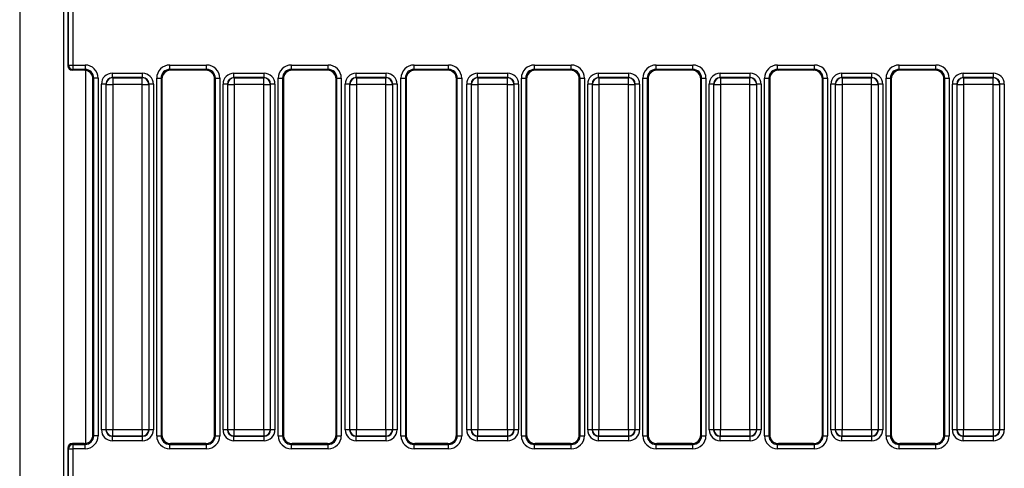
# Model space of a CAD drawing. Units: inches. Extents: x -69 to 152, y 2 to 103.
# Drawn here: x 20 to 29, y 64 to 68 of the extents above; entities that cross this region are included whole.
import ezdxf

# ---------------------------------------------------------------- set-up
doc = ezdxf.new("R2010")
doc.units = ezdxf.units.IN
doc.header["$LTSCALE"] = 9
doc.header["$MEASUREMENT"] = 0
doc.linetypes.add('SLD-Solid', pattern=[0])

msp = doc.modelspace()

# ---------------------------------------------------------------- linework, layer by layer
at = {"color": 7, "linetype": 'SLD-Solid', "lineweight": 25}
for p, q in [((20.5990914, 71.2190189), (20.5990914, 59.6796631)), ((20.2053906, 69.4313148), (20.2053906, 61.4673672)), ((20.6384615, 67.6737803), (20.6384615, 67.1619095)), ((20.642696, 67.1689787), (20.642696, 67.6667112)), ((20.6820122, 67.6667112), (20.6820122, 67.1689787)), ((20.6384615, 67.1619095), (20.642696, 67.1689787)), ((20.642696, 67.1689787), (20.6820122, 67.1689787)), ((20.6820122, 67.1689787), (20.7916195, 67.1689787)), ((20.6820122, 67.1689787), (20.6820122, 67.1297584)), ((20.7916195, 67.1689787), (20.7916195, 67.1297584)), ((21.5522326, 67.1689787), (21.8821706, 67.1689787)), ((21.5522326, 67.1297584), (21.5522326, 67.1689787)), ((21.8821706, 67.1297584), (21.8821706, 67.1689787)), ((22.6427838, 67.1689787), (22.9727218, 67.1689787)), ((22.6427838, 67.1297584), (22.6427838, 67.1689787)), ((22.9727218, 67.1297584), (22.9727218, 67.1689787)), ((23.7436683, 67.1689787), (24.0529397, 67.1689787)), ((23.7436683, 67.1297584), (23.7436683, 67.1689787)), ((24.0529397, 67.1297584), (24.0529397, 67.1689787)), ((24.8238861, 67.1689787), (25.1538242, 67.1689787)), ((24.8238861, 67.1297584), (24.8238861, 67.1689787)), ((25.1538242, 67.1297584), (25.1538242, 67.1689787)), ((25.9144373, 67.1689787), (26.2443754, 67.1689787)), ((25.9144373, 67.1297584), (25.9144373, 67.1689787)), ((26.2443754, 67.1297584), (26.2443754, 67.1689787)), ((27.0049885, 67.1689787), (27.3349265, 67.1689787)), ((27.0049885, 67.1297584), (27.0049885, 67.1689787)), ((27.3349265, 67.1297584), (27.3349265, 67.1689787)), ((28.0955397, 67.1689787), (28.4254777, 67.1689787)), ((28.0955397, 67.1297584), (28.0955397, 67.1689787)), ((28.4254777, 67.1297584), (28.4254777, 67.1689787)), ((20.6820122, 67.1297584), (20.6777057, 67.1225693)), ((20.7844304, 67.1225693), (20.6777057, 67.1225693)), ((20.7916195, 67.1297584), (20.6820122, 67.1297584)), ((20.7844304, 67.1225693), (20.7916195, 67.1297584)), ((20.7959418, 67.1217256), (20.7959418, 63.7769564)), ((20.87006, 67.0513179), (20.8628709, 67.0441288)), ((20.9092802, 67.0513179), (20.87006, 67.0513179)), ((20.87006, 63.8473641), (20.87006, 67.0513179)), ((20.9092802, 67.0513179), (20.9092802, 63.8473641)), ((21.0370503, 67.0569312), (21.0370503, 67.0961514)), ((21.0370503, 67.0961514), (21.3068018, 67.0961514)), ((21.0370503, 67.0569312), (21.039523, 67.0544584)), ((21.3068018, 67.0569312), (21.0370503, 67.0569312)), ((21.039523, 67.0544584), (21.039523, 66.995628)), ((21.039523, 67.0544584), (21.3043291, 67.0544584)), ((21.3043291, 67.0544584), (21.3068018, 67.0569312)), ((21.3043291, 66.995628), (21.3043291, 67.0544584)), ((21.3068018, 67.0569312), (21.3068018, 67.0961514)), ((21.4345718, 63.8473641), (21.4345718, 67.0513179)), ((21.4345718, 67.0513179), (21.4737921, 67.0513179)), ((21.4737921, 67.0513179), (21.4737921, 63.8473641)), ((21.4809811, 67.0441288), (21.4737921, 67.0513179)), ((21.8821706, 67.1297584), (21.5522326, 67.1297584)), ((21.5522326, 67.1297584), (21.5594217, 67.1225693)), ((21.8749816, 67.1225693), (21.5594217, 67.1225693)), ((21.8749816, 67.1225693), (21.8821706, 67.1297584)), ((21.9606112, 67.0513179), (21.9534221, 67.0441288)), ((21.9606112, 63.8473641), (21.9606112, 67.0513179)), ((21.9606112, 67.0513179), (21.9998314, 67.0513179)), ((21.9998314, 67.0513179), (21.9998314, 63.8473641)), ((22.1276014, 67.0569312), (22.1276014, 67.0961514)), ((22.1276014, 67.0961514), (22.397353, 67.0961514)), ((22.1276014, 67.0569312), (22.1300742, 67.0544584)), ((22.397353, 67.0569312), (22.1276014, 67.0569312)), ((22.1300742, 67.0544584), (22.1300742, 66.995628)), ((22.1300742, 67.0544584), (22.3948802, 67.0544584)), ((22.3948802, 67.0544584), (22.397353, 67.0569312)), ((22.3948802, 66.995628), (22.3948802, 67.0544584)), ((22.397353, 67.0569312), (22.397353, 67.0961514)), ((22.525123, 63.8473641), (22.525123, 67.0513179)), ((22.525123, 67.0513179), (22.5643432, 67.0513179)), ((22.5643432, 67.0513179), (22.5643432, 63.8473641)), ((22.5715323, 67.0441288), (22.5643432, 67.0513179)), ((22.9727218, 67.1297584), (22.6427838, 67.1297584)), ((22.6427838, 67.1297584), (22.6499728, 67.1225693)), ((22.9655327, 67.1225693), (22.6499728, 67.1225693)), ((22.9655327, 67.1225693), (22.9727218, 67.1297584)), ((23.0511623, 67.0513179), (23.0439733, 67.0441288)), ((23.0511623, 67.0513179), (23.0903826, 67.0513179)), ((23.0511623, 63.8473641), (23.0511623, 67.0513179)), ((23.0903826, 67.0513179), (23.0903826, 63.8473641)), ((23.2233193, 67.0569312), (23.2233193, 67.0961514)), ((23.2233193, 67.0961514), (23.4930708, 67.0961514)), ((23.2233193, 67.0569312), (23.225792, 67.0544584)), ((23.4930708, 67.0569312), (23.2233193, 67.0569312)), ((23.225792, 67.0544584), (23.225792, 66.995628)), ((23.225792, 67.0544584), (23.4905981, 67.0544584)), ((23.4905981, 67.0544584), (23.4930708, 67.0569312)), ((23.4905981, 66.995628), (23.4905981, 67.0544584)), ((23.4930708, 67.0569312), (23.4930708, 67.0961514)), ((23.6260075, 63.8473641), (23.6260075, 67.0513179)), ((23.6260075, 67.0513179), (23.6652277, 67.0513179)), ((23.6652277, 67.0513179), (23.6652277, 63.8473641)), ((23.6724168, 67.0441288), (23.6652277, 67.0513179)), ((24.0529397, 67.1297584), (23.7436683, 67.1297584)), ((23.7436683, 67.1297584), (23.7508573, 67.1225693)), ((24.0457506, 67.1225693), (23.7508573, 67.1225693)), ((24.0457506, 67.1225693), (24.0529397, 67.1297584)), ((24.1313802, 67.0513179), (24.1241911, 67.0441288)), ((24.1313802, 67.0513179), (24.1706005, 67.0513179)), ((24.1313802, 63.8473641), (24.1313802, 67.0513179)), ((24.1706005, 67.0513179), (24.1706005, 63.8473641)), ((24.3138705, 67.0569312), (24.3138705, 67.0961514)), ((24.3138705, 67.0961514), (24.583622, 67.0961514)), ((24.3138705, 67.0569312), (24.3163432, 67.0544584)), ((24.583622, 67.0569312), (24.3138705, 67.0569312)), ((24.3163432, 67.0544584), (24.3163432, 66.995628)), ((24.3163432, 67.0544584), (24.5811493, 67.0544584)), ((24.5811493, 67.0544584), (24.583622, 67.0569312)), ((24.5811493, 66.995628), (24.5811493, 67.0544584)), ((24.583622, 67.0569312), (24.583622, 67.0961514)), ((24.7062253, 63.8473641), (24.7062253, 67.0513179)), ((24.7062253, 67.0513179), (24.7454456, 67.0513179)), ((24.7454456, 67.0513179), (24.7454456, 63.8473641)), ((24.7526347, 67.0441288), (24.7454456, 67.0513179)), ((25.1538242, 67.1297584), (24.8238861, 67.1297584)), ((24.8238861, 67.1297584), (24.8310752, 67.1225693)), ((25.1466351, 67.1225693), (24.8310752, 67.1225693)), ((25.1466351, 67.1225693), (25.1538242, 67.1297584)), ((25.2322647, 67.0513179), (25.2250756, 67.0441288)), ((25.2322647, 63.8473641), (25.2322647, 67.0513179)), ((25.2322647, 67.0513179), (25.271485, 67.0513179)), ((25.271485, 67.0513179), (25.271485, 63.8473641)), ((25.399255, 67.0569312), (25.399255, 67.0961514)), ((25.399255, 67.0961514), (25.6690065, 67.0961514)), ((25.399255, 67.0569312), (25.4017277, 67.0544584)), ((25.6690065, 67.0569312), (25.399255, 67.0569312)), ((25.4017277, 67.0544584), (25.4017277, 66.995628)), ((25.4017277, 67.0544584), (25.6665338, 67.0544584)), ((25.6665338, 67.0544584), (25.6690065, 67.0569312)), ((25.6665338, 66.995628), (25.6665338, 67.0544584)), ((25.6690065, 67.0569312), (25.6690065, 67.0961514)), ((25.7967765, 63.8473641), (25.7967765, 67.0513179)), ((25.7967765, 67.0513179), (25.8359968, 67.0513179)), ((25.8359968, 67.0513179), (25.8359968, 63.8473641)), ((25.8431859, 67.0441288), (25.8359968, 67.0513179)), ((26.2443754, 67.1297584), (25.9144373, 67.1297584)), ((25.9144373, 67.1297584), (25.9216264, 67.1225693)), ((26.2371863, 67.1225693), (25.9216264, 67.1225693)), ((26.2371863, 67.1225693), (26.2443754, 67.1297584)), ((26.3228159, 67.0513179), (26.3156268, 67.0441288)), ((26.3228159, 63.8473641), (26.3228159, 67.0513179)), ((26.3228159, 67.0513179), (26.3620361, 67.0513179)), ((26.3620361, 67.0513179), (26.3620361, 63.8473641)), ((26.4898062, 67.0569312), (26.4898062, 67.0961514)), ((26.4898062, 67.0961514), (26.7595577, 67.0961514)), ((26.4898062, 67.0569312), (26.4922789, 67.0544584)), ((26.7595577, 67.0569312), (26.4898062, 67.0569312)), ((26.4922789, 67.0544584), (26.4922789, 66.995628)), ((26.4922789, 67.0544584), (26.757085, 67.0544584)), ((26.757085, 67.0544584), (26.7595577, 67.0569312)), ((26.757085, 66.995628), (26.757085, 67.0544584)), ((26.7595577, 67.0569312), (26.7595577, 67.0961514)), ((26.8873277, 63.8473641), (26.8873277, 67.0513179)), ((26.8873277, 67.0513179), (26.926548, 67.0513179)), ((26.926548, 67.0513179), (26.926548, 63.8473641)), ((26.933737, 67.0441288), (26.926548, 67.0513179)), ((27.3349265, 67.1297584), (27.0049885, 67.1297584)), ((27.0049885, 67.1297584), (27.0121776, 67.1225693)), ((27.3277375, 67.1225693), (27.0121776, 67.1225693)), ((27.3277375, 67.1225693), (27.3349265, 67.1297584)), ((27.4133671, 67.0513179), (27.406178, 67.0441288)), ((27.4133671, 67.0513179), (27.4525873, 67.0513179)), ((27.4133671, 63.8473641), (27.4133671, 67.0513179)), ((27.4525873, 67.0513179), (27.4525873, 63.8473641)), ((27.5803573, 67.0569312), (27.5803573, 67.0961514)), ((27.5803573, 67.0961514), (27.8501089, 67.0961514)), ((27.5803573, 67.0569312), (27.5828301, 67.0544584)), ((27.8501089, 67.0569312), (27.5803573, 67.0569312)), ((27.5828301, 67.0544584), (27.5828301, 66.995628)), ((27.5828301, 67.0544584), (27.8476362, 67.0544584)), ((27.8476362, 67.0544584), (27.8501089, 67.0569312)), ((27.8476362, 66.995628), (27.8476362, 67.0544584)), ((27.8501089, 67.0569312), (27.8501089, 67.0961514)), ((27.9778789, 63.8473641), (27.9778789, 67.0513179)), ((27.9778789, 67.0513179), (28.0170992, 67.0513179)), ((28.0170992, 67.0513179), (28.0170992, 63.8473641)), ((28.0242882, 67.0441288), (28.0170992, 67.0513179)), ((28.4254777, 67.1297584), (28.0955397, 67.1297584)), ((28.0955397, 67.1297584), (28.1027288, 67.1225693)), ((28.4182886, 67.1225693), (28.1027288, 67.1225693)), ((28.4182886, 67.1225693), (28.4254777, 67.1297584)), ((28.5039182, 67.0513179), (28.4967292, 67.0441288)), ((28.5039182, 63.8473641), (28.5039182, 67.0513179)), ((28.5039182, 67.0513179), (28.5431385, 67.0513179)), ((28.5431385, 67.0513179), (28.5431385, 63.8473641)), ((28.6709085, 67.0569312), (28.6709085, 67.0961514)), ((28.6709085, 67.0961514), (28.9406601, 67.0961514)), ((28.6709085, 67.0569312), (28.6733812, 67.0544584)), ((28.9406601, 67.0569312), (28.6709085, 67.0569312)), ((28.6733812, 67.0544584), (28.6733812, 66.995628)), ((28.6733812, 67.0544584), (28.9381873, 67.0544584)), ((28.9381873, 67.0544584), (28.9406601, 67.0569312)), ((28.9381873, 66.995628), (28.9381873, 67.0544584)), ((28.9406601, 67.0569312), (28.9406601, 67.0961514)), ((20.8628709, 63.8545532), (20.8628709, 67.0441288)), ((20.9782199, 66.9981008), (20.9389996, 66.9981008)), ((20.9389996, 63.9005812), (20.9389996, 66.9981008)), ((20.9806926, 66.995628), (20.9782199, 66.9981008)), ((20.9782199, 66.9981008), (20.9782199, 63.9005812)), ((20.9806926, 66.995628), (21.039523, 66.995628)), ((20.9806926, 63.903054), (20.9806926, 66.995628)), ((21.3043291, 66.995628), (21.039523, 66.995628)), ((21.039523, 66.995628), (21.039523, 63.903054)), ((21.3043291, 66.995628), (21.3631595, 66.995628)), ((21.3043291, 63.903054), (21.3043291, 66.995628)), ((21.3656322, 66.9981008), (21.3631595, 66.995628)), ((21.3631595, 66.995628), (21.3631595, 63.903054)), ((21.3656322, 63.9005812), (21.3656322, 66.9981008)), ((21.4048524, 66.9981008), (21.3656322, 66.9981008)), ((21.4048524, 66.9981008), (21.4048524, 63.9005812)), ((21.4809811, 67.0441288), (21.4809811, 63.8545532)), ((21.9534221, 63.8545532), (21.9534221, 67.0441288)), ((22.068771, 66.9981008), (22.0295508, 66.9981008)), ((22.0295508, 63.9005812), (22.0295508, 66.9981008)), ((22.0712438, 66.995628), (22.068771, 66.9981008)), ((22.068771, 66.9981008), (22.068771, 63.9005812)), ((22.0712438, 66.995628), (22.1300742, 66.995628)), ((22.0712438, 63.903054), (22.0712438, 66.995628)), ((22.3948802, 66.995628), (22.1300742, 66.995628)), ((22.1300742, 66.995628), (22.1300742, 63.903054)), ((22.3948802, 66.995628), (22.4537106, 66.995628)), ((22.3948802, 63.903054), (22.3948802, 66.995628)), ((22.4561834, 66.9981008), (22.4537106, 66.995628)), ((22.4537106, 66.995628), (22.4537106, 63.903054)), ((22.4561834, 63.9005812), (22.4561834, 66.9981008)), ((22.4954036, 66.9981008), (22.4561834, 66.9981008)), ((22.4954036, 66.9981008), (22.4954036, 63.9005812)), ((22.5715323, 67.0441288), (22.5715323, 63.8545532)), ((23.0439733, 63.8545532), (23.0439733, 67.0441288)), ((23.1644889, 66.9981008), (23.1252686, 66.9981008)), ((23.1252686, 63.9005812), (23.1252686, 66.9981008)), ((23.1669616, 66.995628), (23.1644889, 66.9981008)), ((23.1644889, 66.9981008), (23.1644889, 63.9005812)), ((23.1669616, 66.995628), (23.225792, 66.995628)), ((23.1669616, 63.903054), (23.1669616, 66.995628)), ((23.4905981, 66.995628), (23.225792, 66.995628)), ((23.225792, 66.995628), (23.225792, 63.903054)), ((23.4905981, 66.995628), (23.5494285, 66.995628)), ((23.4905981, 63.903054), (23.4905981, 66.995628)), ((23.5519012, 66.9981008), (23.5494285, 66.995628)), ((23.5494285, 66.995628), (23.5494285, 63.903054)), ((23.5519012, 63.9005812), (23.5519012, 66.9981008)), ((23.5911215, 66.9981008), (23.5519012, 66.9981008)), ((23.5911215, 66.9981008), (23.5911215, 63.9005812)), ((23.6724168, 67.0441288), (23.6724168, 63.8545532)), ((24.1241911, 63.8545532), (24.1241911, 67.0441288)), ((24.2550401, 66.9981008), (24.2158198, 66.9981008)), ((24.2158198, 63.9005812), (24.2158198, 66.9981008)), ((24.2575128, 66.995628), (24.2550401, 66.9981008)), ((24.2550401, 66.9981008), (24.2550401, 63.9005812)), ((24.2575128, 66.995628), (24.3163432, 66.995628)), ((24.2575128, 63.903054), (24.2575128, 66.995628)), ((24.5811493, 66.995628), (24.3163432, 66.995628)), ((24.3163432, 66.995628), (24.3163432, 63.903054)), ((24.5811493, 66.995628), (24.6399797, 66.995628)), ((24.5811493, 63.903054), (24.5811493, 66.995628)), ((24.6424524, 66.9981008), (24.6399797, 66.995628)), ((24.6399797, 66.995628), (24.6399797, 63.903054)), ((24.6424524, 63.9005812), (24.6424524, 66.9981008)), ((24.6816726, 66.9981008), (24.6424524, 66.9981008)), ((24.6816726, 66.9981008), (24.6816726, 63.9005812)), ((24.7526347, 67.0441288), (24.7526347, 63.8545532)), ((25.2250756, 63.8545532), (25.2250756, 67.0441288)), ((25.3404246, 66.9981008), (25.3012043, 66.9981008)), ((25.3012043, 63.9005812), (25.3012043, 66.9981008)), ((25.3428973, 66.995628), (25.3404246, 66.9981008)), ((25.3404246, 66.9981008), (25.3404246, 63.9005812)), ((25.3428973, 66.995628), (25.4017277, 66.995628)), ((25.3428973, 63.903054), (25.3428973, 66.995628)), ((25.6665338, 66.995628), (25.4017277, 66.995628)), ((25.4017277, 66.995628), (25.4017277, 63.903054)), ((25.6665338, 66.995628), (25.7253642, 66.995628)), ((25.6665338, 63.903054), (25.6665338, 66.995628)), ((25.7278369, 66.9981008), (25.7253642, 66.995628)), ((25.7253642, 66.995628), (25.7253642, 63.903054)), ((25.7278369, 63.9005812), (25.7278369, 66.9981008)), ((25.7670572, 66.9981008), (25.7278369, 66.9981008)), ((25.7670572, 66.9981008), (25.7670572, 63.9005812)), ((25.8431859, 67.0441288), (25.8431859, 63.8545532)), ((26.3156268, 63.8545532), (26.3156268, 67.0441288)), ((26.4309758, 66.9981008), (26.3917555, 66.9981008)), ((26.3917555, 63.9005812), (26.3917555, 66.9981008)), ((26.4334485, 66.995628), (26.4309758, 66.9981008)), ((26.4309758, 66.9981008), (26.4309758, 63.9005812)), ((26.4334485, 66.995628), (26.4922789, 66.995628)), ((26.4334485, 63.903054), (26.4334485, 66.995628)), ((26.757085, 66.995628), (26.4922789, 66.995628)), ((26.4922789, 66.995628), (26.4922789, 63.903054)), ((26.757085, 66.995628), (26.8159154, 66.995628)), ((26.757085, 63.903054), (26.757085, 66.995628)), ((26.8183881, 66.9981008), (26.8159154, 66.995628)), ((26.8159154, 66.995628), (26.8159154, 63.903054)), ((26.8183881, 63.9005812), (26.8183881, 66.9981008)), ((26.8576084, 66.9981008), (26.8183881, 66.9981008)), ((26.8576084, 66.9981008), (26.8576084, 63.9005812)), ((26.933737, 67.0441288), (26.933737, 63.8545532)), ((27.406178, 63.8545532), (27.406178, 67.0441288)), ((27.5215269, 66.9981008), (27.4823067, 66.9981008)), ((27.4823067, 63.9005812), (27.4823067, 66.9981008)), ((27.5239997, 66.995628), (27.5215269, 66.9981008)), ((27.5215269, 66.9981008), (27.5215269, 63.9005812)), ((27.5239997, 66.995628), (27.5828301, 66.995628)), ((27.5239997, 63.903054), (27.5239997, 66.995628)), ((27.8476362, 66.995628), (27.5828301, 66.995628)), ((27.5828301, 66.995628), (27.5828301, 63.903054)), ((27.8476362, 66.995628), (27.9064665, 66.995628)), ((27.8476362, 63.903054), (27.8476362, 66.995628)), ((27.9089393, 66.9981008), (27.9064665, 66.995628)), ((27.9064665, 66.995628), (27.9064665, 63.903054)), ((27.9089393, 63.9005812), (27.9089393, 66.9981008)), ((27.9481595, 66.9981008), (27.9089393, 66.9981008)), ((27.9481595, 66.9981008), (27.9481595, 63.9005812)), ((28.0242882, 67.0441288), (28.0242882, 63.8545532)), ((28.4967292, 63.8545532), (28.4967292, 67.0441288)), ((28.6120781, 66.9981008), (28.5728579, 66.9981008)), ((28.5728579, 63.9005812), (28.5728579, 66.9981008)), ((28.6145509, 66.995628), (28.6120781, 66.9981008)), ((28.6120781, 66.9981008), (28.6120781, 63.9005812)), ((28.6145509, 66.995628), (28.6733812, 66.995628)), ((28.6145509, 63.903054), (28.6145509, 66.995628)), ((28.9381873, 66.995628), (28.6733812, 66.995628)), ((28.6733812, 66.995628), (28.6733812, 63.903054)), ((28.9381873, 66.995628), (28.9970177, 66.995628)), ((28.9381873, 63.903054), (28.9381873, 66.995628)), ((28.9994905, 66.9981008), (28.9970177, 66.995628)), ((28.9970177, 66.995628), (28.9970177, 63.903054)), ((28.9994905, 63.9005812), (28.9994905, 66.9981008)), ((29.0387107, 66.9981008), (28.9994905, 66.9981008)), ((29.0387107, 66.9981008), (29.0387107, 63.9005812)), ((20.9782199, 63.9005812), (20.9389996, 63.9005812)), ((20.9782199, 63.9005812), (20.9806926, 63.903054)), ((20.9806926, 63.903054), (21.039523, 63.903054)), ((21.039523, 63.903054), (21.3043291, 63.903054)), ((21.039523, 63.8442236), (21.039523, 63.903054)), ((21.3043291, 63.903054), (21.3631595, 63.903054)), ((21.3043291, 63.903054), (21.3043291, 63.8442236)), ((21.3631595, 63.903054), (21.3656322, 63.9005812)), ((21.4048524, 63.9005812), (21.3656322, 63.9005812)), ((22.068771, 63.9005812), (22.0295508, 63.9005812)), ((22.068771, 63.9005812), (22.0712438, 63.903054)), ((22.0712438, 63.903054), (22.1300742, 63.903054)), ((22.1300742, 63.903054), (22.3948802, 63.903054)), ((22.1300742, 63.8442236), (22.1300742, 63.903054)), ((22.3948802, 63.903054), (22.4537106, 63.903054)), ((22.3948802, 63.903054), (22.3948802, 63.8442236)), ((22.4537106, 63.903054), (22.4561834, 63.9005812)), ((22.4954036, 63.9005812), (22.4561834, 63.9005812)), ((23.1644889, 63.9005812), (23.1252686, 63.9005812)), ((23.1644889, 63.9005812), (23.1669616, 63.903054)), ((23.1669616, 63.903054), (23.225792, 63.903054)), ((23.225792, 63.903054), (23.4905981, 63.903054)), ((23.225792, 63.8442236), (23.225792, 63.903054)), ((23.4905981, 63.903054), (23.5494285, 63.903054)), ((23.4905981, 63.903054), (23.4905981, 63.8442236)), ((23.5494285, 63.903054), (23.5519012, 63.9005812)), ((23.5911215, 63.9005812), (23.5519012, 63.9005812)), ((24.2550401, 63.9005812), (24.2158198, 63.9005812)), ((24.2550401, 63.9005812), (24.2575128, 63.903054)), ((24.2575128, 63.903054), (24.3163432, 63.903054)), ((24.3163432, 63.903054), (24.5811493, 63.903054)), ((24.3163432, 63.8442236), (24.3163432, 63.903054)), ((24.5811493, 63.903054), (24.6399797, 63.903054)), ((24.5811493, 63.903054), (24.5811493, 63.8442236)), ((24.6399797, 63.903054), (24.6424524, 63.9005812)), ((24.6816726, 63.9005812), (24.6424524, 63.9005812)), ((25.3404246, 63.9005812), (25.3012043, 63.9005812)), ((25.3404246, 63.9005812), (25.3428973, 63.903054)), ((25.3428973, 63.903054), (25.4017277, 63.903054)), ((25.4017277, 63.903054), (25.6665338, 63.903054)), ((25.4017277, 63.8442236), (25.4017277, 63.903054)), ((25.6665338, 63.903054), (25.7253642, 63.903054)), ((25.6665338, 63.903054), (25.6665338, 63.8442236)), ((25.7253642, 63.903054), (25.7278369, 63.9005812)), ((25.7670572, 63.9005812), (25.7278369, 63.9005812)), ((26.4309758, 63.9005812), (26.3917555, 63.9005812)), ((26.4309758, 63.9005812), (26.4334485, 63.903054)), ((26.4334485, 63.903054), (26.4922789, 63.903054)), ((26.4922789, 63.903054), (26.757085, 63.903054)), ((26.4922789, 63.8442236), (26.4922789, 63.903054)), ((26.757085, 63.903054), (26.8159154, 63.903054)), ((26.757085, 63.903054), (26.757085, 63.8442236)), ((26.8159154, 63.903054), (26.8183881, 63.9005812)), ((26.8576084, 63.9005812), (26.8183881, 63.9005812)), ((27.5215269, 63.9005812), (27.4823067, 63.9005812)), ((27.5215269, 63.9005812), (27.5239997, 63.903054)), ((27.5239997, 63.903054), (27.5828301, 63.903054)), ((27.5828301, 63.903054), (27.8476362, 63.903054)), ((27.5828301, 63.8442236), (27.5828301, 63.903054)), ((27.8476362, 63.903054), (27.9064665, 63.903054)), ((27.8476362, 63.903054), (27.8476362, 63.8442236)), ((27.9064665, 63.903054), (27.9089393, 63.9005812)), ((27.9481595, 63.9005812), (27.9089393, 63.9005812)), ((28.6120781, 63.9005812), (28.5728579, 63.9005812)), ((28.6120781, 63.9005812), (28.6145509, 63.903054)), ((28.6145509, 63.903054), (28.6733812, 63.903054)), ((28.6733812, 63.903054), (28.9381873, 63.903054)), ((28.6733812, 63.8442236), (28.6733812, 63.903054)), ((28.9381873, 63.903054), (28.9970177, 63.903054)), ((28.9381873, 63.903054), (28.9381873, 63.8442236)), ((28.9970177, 63.903054), (28.9994905, 63.9005812)), ((29.0387107, 63.9005812), (28.9994905, 63.9005812)), ((20.8628709, 63.8545532), (20.87006, 63.8473641)), ((20.9092802, 63.8473641), (20.87006, 63.8473641)), ((21.039523, 63.8442236), (21.0370503, 63.8417508)), ((21.0370503, 63.8417508), (21.3068018, 63.8417508)), ((21.0370503, 63.8025306), (21.0370503, 63.8417508)), ((21.3068018, 63.8025306), (21.0370503, 63.8025306)), ((21.3043291, 63.8442236), (21.039523, 63.8442236)), ((21.3068018, 63.8417508), (21.3043291, 63.8442236)), ((21.3068018, 63.8025306), (21.3068018, 63.8417508)), ((21.4345718, 63.8473641), (21.4737921, 63.8473641)), ((21.4737921, 63.8473641), (21.4809811, 63.8545532)), ((21.9534221, 63.8545532), (21.9606112, 63.8473641)), ((21.9606112, 63.8473641), (21.9998314, 63.8473641)), ((22.1300742, 63.8442236), (22.1276014, 63.8417508)), ((22.1276014, 63.8417508), (22.397353, 63.8417508)), ((22.1276014, 63.8025306), (22.1276014, 63.8417508)), ((22.397353, 63.8025306), (22.1276014, 63.8025306)), ((22.3948802, 63.8442236), (22.1300742, 63.8442236)), ((22.397353, 63.8417508), (22.3948802, 63.8442236)), ((22.397353, 63.8025306), (22.397353, 63.8417508)), ((22.525123, 63.8473641), (22.5643432, 63.8473641)), ((22.5643432, 63.8473641), (22.5715323, 63.8545532)), ((23.0439733, 63.8545532), (23.0511623, 63.8473641)), ((23.0511623, 63.8473641), (23.0903826, 63.8473641)), ((23.225792, 63.8442236), (23.2233193, 63.8417508)), ((23.2233193, 63.8417508), (23.4930708, 63.8417508)), ((23.2233193, 63.8025306), (23.2233193, 63.8417508)), ((23.4930708, 63.8025306), (23.2233193, 63.8025306)), ((23.4905981, 63.8442236), (23.225792, 63.8442236)), ((23.4930708, 63.8417508), (23.4905981, 63.8442236)), ((23.4930708, 63.8025306), (23.4930708, 63.8417508)), ((23.6260075, 63.8473641), (23.6652277, 63.8473641)), ((23.6652277, 63.8473641), (23.6724168, 63.8545532)), ((24.1241911, 63.8545532), (24.1313802, 63.8473641)), ((24.1313802, 63.8473641), (24.1706005, 63.8473641)), ((24.3163432, 63.8442236), (24.3138705, 63.8417508)), ((24.3138705, 63.8417508), (24.583622, 63.8417508)), ((24.3138705, 63.8025306), (24.3138705, 63.8417508)), ((24.583622, 63.8025306), (24.3138705, 63.8025306)), ((24.5811493, 63.8442236), (24.3163432, 63.8442236)), ((24.583622, 63.8417508), (24.5811493, 63.8442236)), ((24.583622, 63.8025306), (24.583622, 63.8417508)), ((24.7062253, 63.8473641), (24.7454456, 63.8473641)), ((24.7454456, 63.8473641), (24.7526347, 63.8545532)), ((25.2250756, 63.8545532), (25.2322647, 63.8473641)), ((25.2322647, 63.8473641), (25.271485, 63.8473641)), ((25.4017277, 63.8442236), (25.399255, 63.8417508)), ((25.399255, 63.8417508), (25.6690065, 63.8417508)), ((25.399255, 63.8025306), (25.399255, 63.8417508)), ((25.6690065, 63.8025306), (25.399255, 63.8025306)), ((25.6665338, 63.8442236), (25.4017277, 63.8442236)), ((25.6690065, 63.8417508), (25.6665338, 63.8442236)), ((25.6690065, 63.8025306), (25.6690065, 63.8417508)), ((25.7967765, 63.8473641), (25.8359968, 63.8473641)), ((25.8359968, 63.8473641), (25.8431859, 63.8545532)), ((26.3156268, 63.8545532), (26.3228159, 63.8473641)), ((26.3228159, 63.8473641), (26.3620361, 63.8473641)), ((26.4922789, 63.8442236), (26.4898062, 63.8417508)), ((26.4898062, 63.8417508), (26.7595577, 63.8417508)), ((26.4898062, 63.8025306), (26.4898062, 63.8417508)), ((26.7595577, 63.8025306), (26.4898062, 63.8025306)), ((26.757085, 63.8442236), (26.4922789, 63.8442236)), ((26.7595577, 63.8417508), (26.757085, 63.8442236)), ((26.7595577, 63.8025306), (26.7595577, 63.8417508)), ((26.8873277, 63.8473641), (26.926548, 63.8473641)), ((26.926548, 63.8473641), (26.933737, 63.8545532)), ((27.406178, 63.8545532), (27.4133671, 63.8473641)), ((27.4133671, 63.8473641), (27.4525873, 63.8473641)), ((27.5828301, 63.8442236), (27.5803573, 63.8417508)), ((27.5803573, 63.8417508), (27.8501089, 63.8417508)), ((27.5803573, 63.8025306), (27.5803573, 63.8417508)), ((27.8501089, 63.8025306), (27.5803573, 63.8025306)), ((27.8476362, 63.8442236), (27.5828301, 63.8442236)), ((27.8501089, 63.8417508), (27.8476362, 63.8442236)), ((27.8501089, 63.8025306), (27.8501089, 63.8417508)), ((27.9778789, 63.8473641), (28.0170992, 63.8473641)), ((28.0170992, 63.8473641), (28.0242882, 63.8545532)), ((28.4967292, 63.8545532), (28.5039182, 63.8473641)), ((28.5039182, 63.8473641), (28.5431385, 63.8473641)), ((28.6733812, 63.8442236), (28.6709085, 63.8417508)), ((28.6709085, 63.8417508), (28.9406601, 63.8417508)), ((28.6709085, 63.8025306), (28.6709085, 63.8417508)), ((28.9406601, 63.8025306), (28.6709085, 63.8025306)), ((28.9381873, 63.8442236), (28.6733812, 63.8442236)), ((28.9406601, 63.8417508), (28.9381873, 63.8442236)), ((28.9406601, 63.8025306), (28.9406601, 63.8417508)), ((20.642696, 63.7297033), (20.6384615, 63.7367725)), ((20.6384615, 63.7367725), (20.6384615, 63.2249017)), ((20.642696, 63.7297033), (20.6820122, 63.7297033)), ((20.642696, 63.2319708), (20.642696, 63.7297033)), ((20.6777057, 63.7761127), (20.6820122, 63.7689236)), ((20.7844304, 63.7761127), (20.6777057, 63.7761127)), ((20.6820122, 63.7689236), (20.6820122, 63.7297033)), ((20.6820122, 63.7689236), (20.7916195, 63.7689236)), ((20.6820122, 63.7297033), (20.6820122, 63.2319708)), ((20.7916195, 63.7297033), (20.6820122, 63.7297033)), ((20.7916195, 63.7689236), (20.7844304, 63.7761127)), ((20.7916195, 63.7297033), (20.7916195, 63.7689236)), ((21.5594217, 63.7761127), (21.5522326, 63.7689236)), ((21.5522326, 63.7297033), (21.5522326, 63.7689236)), ((21.5522326, 63.7689236), (21.8821706, 63.7689236)), ((21.8821706, 63.7297033), (21.5522326, 63.7297033)), ((21.8749816, 63.7761127), (21.5594217, 63.7761127)), ((21.8821706, 63.7689236), (21.8749816, 63.7761127)), ((21.8821706, 63.7297033), (21.8821706, 63.7689236)), ((22.6499728, 63.7761127), (22.6427838, 63.7689236)), ((22.6427838, 63.7297033), (22.6427838, 63.7689236)), ((22.6427838, 63.7689236), (22.9727218, 63.7689236)), ((22.9727218, 63.7297033), (22.6427838, 63.7297033)), ((22.9655327, 63.7761127), (22.6499728, 63.7761127)), ((22.9727218, 63.7689236), (22.9655327, 63.7761127)), ((22.9727218, 63.7297033), (22.9727218, 63.7689236)), ((23.7508573, 63.7761127), (23.7436683, 63.7689236)), ((23.7436683, 63.7297033), (23.7436683, 63.7689236)), ((23.7436683, 63.7689236), (24.0529397, 63.7689236)), ((24.0529397, 63.7297033), (23.7436683, 63.7297033)), ((24.0457506, 63.7761127), (23.7508573, 63.7761127)), ((24.0529397, 63.7689236), (24.0457506, 63.7761127)), ((24.0529397, 63.7297033), (24.0529397, 63.7689236)), ((24.8310752, 63.7761127), (24.8238861, 63.7689236)), ((24.8238861, 63.7297033), (24.8238861, 63.7689236)), ((24.8238861, 63.7689236), (25.1538242, 63.7689236)), ((25.1538242, 63.7297033), (24.8238861, 63.7297033)), ((25.1466351, 63.7761127), (24.8310752, 63.7761127)), ((25.1538242, 63.7689236), (25.1466351, 63.7761127)), ((25.1538242, 63.7297033), (25.1538242, 63.7689236)), ((25.9216264, 63.7761127), (25.9144373, 63.7689236)), ((25.9144373, 63.7297033), (25.9144373, 63.7689236)), ((25.9144373, 63.7689236), (26.2443754, 63.7689236)), ((26.2443754, 63.7297033), (25.9144373, 63.7297033)), ((26.2371863, 63.7761127), (25.9216264, 63.7761127)), ((26.2443754, 63.7689236), (26.2371863, 63.7761127)), ((26.2443754, 63.7297033), (26.2443754, 63.7689236)), ((27.0121776, 63.7761127), (27.0049885, 63.7689236)), ((27.0049885, 63.7297033), (27.0049885, 63.7689236)), ((27.0049885, 63.7689236), (27.3349265, 63.7689236)), ((27.3349265, 63.7297033), (27.0049885, 63.7297033)), ((27.3277375, 63.7761127), (27.0121776, 63.7761127)), ((27.3349265, 63.7689236), (27.3277375, 63.7761127)), ((27.3349265, 63.7297033), (27.3349265, 63.7689236)), ((28.1027288, 63.7761127), (28.0955397, 63.7689236)), ((28.0955397, 63.7297033), (28.0955397, 63.7689236)), ((28.0955397, 63.7689236), (28.4254777, 63.7689236)), ((28.4254777, 63.7297033), (28.0955397, 63.7297033)), ((28.4182886, 63.7761127), (28.1027288, 63.7761127)), ((28.4254777, 63.7689236), (28.4182886, 63.7761127)), ((28.4254777, 63.7297033), (28.4254777, 63.7689236))]:
    msp.add_line(p, q, dxfattribs=at)
for centre, radius, start, end in [((20.6821745, 67.1692374), 0.0394794, 180.375531, 269.76433676), ((21.0400494, 66.9951016), 0.0593591, 90.50812578, 179.49187422), ((21.3038026, 66.9951016), 0.0593591, 0.50812578, 89.49187422), ((22.1306006, 66.9951016), 0.0593591, 90.50812578, 179.49187422), ((22.3943538, 66.9951016), 0.0593591, 0.50812578, 89.49187422), ((23.2263184, 66.9951016), 0.0593591, 90.50812578, 179.49187422), ((23.4900717, 66.9951016), 0.0593591, 0.50812578, 89.49187422), ((24.3168696, 66.9951016), 0.0593591, 90.50812578, 179.49187422), ((24.5806228, 66.9951016), 0.0593591, 0.50812578, 89.49187422), ((25.4022541, 66.9951016), 0.0593591, 90.50812578, 179.49187422), ((25.6660074, 66.9951016), 0.0593591, 0.50812578, 89.49187422), ((26.4928053, 66.9951016), 0.0593591, 90.50812578, 179.49187422), ((26.7565586, 66.9951016), 0.0593591, 0.50812578, 89.49187422), ((27.5833565, 66.9951016), 0.0593591, 90.50812578, 179.49187422), ((27.8471097, 66.9951016), 0.0593591, 0.50812578, 89.49187422), ((28.6739077, 66.9951016), 0.0593591, 90.50812578, 179.49187422), ((28.9376609, 66.9951016), 0.0593591, 0.50812578, 89.49187422), ((21.0400494, 63.9035804), 0.0593591, 180.50812578, 269.49187422), ((21.3038026, 63.9035804), 0.0593591, 270.50812578, 359.49187422), ((22.1306006, 63.9035804), 0.0593591, 180.50812578, 269.49187422), ((22.3943538, 63.9035804), 0.0593591, 270.50812578, 359.49187422), ((23.2263184, 63.9035804), 0.0593591, 180.50812578, 269.49187422), ((23.4900717, 63.9035804), 0.0593591, 270.50812578, 359.49187422), ((24.3168696, 63.9035804), 0.0593591, 180.50812578, 269.49187422), ((24.5806228, 63.9035804), 0.0593591, 270.50812578, 359.49187422), ((25.4022541, 63.9035804), 0.0593591, 180.50812578, 269.49187422), ((25.6660074, 63.9035804), 0.0593591, 270.50812578, 359.49187422), ((26.4928053, 63.9035804), 0.0593591, 180.50812578, 269.49187422), ((26.7565586, 63.9035804), 0.0593591, 270.50812578, 359.49187422), ((27.5833565, 63.9035804), 0.0593591, 180.50812578, 269.49187422), ((27.8471097, 63.9035804), 0.0593591, 270.50812578, 359.49187422), ((28.6739077, 63.9035804), 0.0593591, 180.50812578, 269.49187422), ((28.9376609, 63.9035804), 0.0593591, 270.50812578, 359.49187422), ((20.6821745, 63.7294446), 0.0394794, 90.23566324, 179.624469)]:
    msp.add_arc(centre, radius, start, end, dxfattribs=at)
for centre, major_axis, ratio, start_param, end_param in [((20.6778856, 67.1620898), (-0.0203364, -0.0339493), 0.994839797, 5.254373754, 6.820608686), ((20.7907188, 67.0504173), (0.0841534, 0.0841534), 0.992432509, 5.501585242, 7.064785372), ((21.5531332, 67.0504173), (0.0841534, -0.0841534), 0.992432509, 2.359992588, 3.923192719), ((21.88127, 67.0504173), (0.0841534, 0.0841534), 0.992432509, 5.501585242, 7.064785372), ((22.6436844, 67.0504173), (0.0841534, -0.0841534), 0.992432509, 2.359992588, 3.923192719), ((22.9718212, 67.0504173), (0.0841534, 0.0841534), 0.992432509, 5.501585242, 7.064785372), ((23.7445689, 67.0504173), (-0.0841534, 0.0841534), 0.992432509, 5.501585242, 7.064785372), ((24.0520391, 67.0504173), (-0.0841534, -0.0841534), 0.992432509, 2.359992588, 3.923192719), ((24.8247867, 67.0504173), (0.0841534, -0.0841534), 0.992432509, 2.359992588, 3.923192719), ((25.1529236, 67.0504173), (0.0841534, 0.0841534), 0.992432509, 5.501585242, 7.064785372), ((25.9153379, 67.0504173), (0.0841534, -0.0841534), 0.992432509, 2.359992588, 3.923192719), ((26.2434747, 67.0504173), (0.0841534, 0.0841534), 0.992432509, 5.501585242, 7.064785372), ((27.0058891, 67.0504173), (0.0841534, -0.0841534), 0.992432509, 2.359992588, 3.923192719), ((27.3340259, 67.0504173), (0.0841534, 0.0841534), 0.992432509, 5.501585242, 7.064785372), ((28.0964403, 67.0504173), (0.0841534, -0.0841534), 0.992432509, 2.359992588, 3.923192719), ((28.4245771, 67.0504173), (0.0841534, 0.0841534), 0.992432509, 5.501585242, 7.064785372), ((20.78383, 67.0435284), (0.0561023, 0.0561023), 0.992432509, 5.501585242, 7.064785372), ((20.7907188, 67.0504173), (0.0565252, 0.0565252), 0.985006684, 5.501585242, 7.064785372), ((21.0378008, 66.9973503), (-0.0701278, 0.0701278), 0.992432509, 5.501585242, 7.064785372), ((21.0378008, 66.9973503), (0.0424996, -0.0424996), 0.982556043, 2.359992588, 3.923192719), ((21.3060513, 66.9973503), (0.0701278, 0.0701278), 0.992432509, 5.501585242, 7.064785372), ((21.3060513, 66.9973503), (0.0424996, 0.0424996), 0.982556043, 5.501585242, 7.064785372), ((21.5531332, 67.0504173), (-0.0565252, 0.0565252), 0.985006684, 5.501585242, 7.064785372), ((21.5600221, 67.0435284), (0.0561023, -0.0561023), 0.992432509, 2.359992588, 3.923192719), ((21.8743812, 67.0435284), (0.0561023, 0.0561023), 0.992432509, 5.501585242, 7.064785372), ((21.88127, 67.0504173), (0.0565252, 0.0565252), 0.985006684, 5.501585242, 7.064785372), ((22.1283519, 66.9973503), (-0.0701278, 0.0701278), 0.992432509, 5.501585242, 7.064785372), ((22.1283519, 66.9973503), (0.0424996, -0.0424996), 0.982556043, 2.359992588, 3.923192719), ((22.3966025, 66.9973503), (0.0701278, 0.0701278), 0.992432509, 5.501585242, 7.064785372), ((22.3966025, 66.9973503), (0.0424996, 0.0424996), 0.982556043, 5.501585242, 7.064785372), ((22.6436844, 67.0504173), (-0.0565252, 0.0565252), 0.985006684, 5.501585242, 7.064785372), ((22.6505733, 67.0435284), (0.0561023, -0.0561023), 0.992432509, 2.359992588, 3.923192719), ((22.9649323, 67.0435284), (0.0561023, 0.0561023), 0.992432509, 5.501585242, 7.064785372), ((22.9718212, 67.0504173), (0.0565252, 0.0565252), 0.985006684, 5.501585242, 7.064785372), ((23.2240698, 66.9973503), (-0.0701278, 0.0701278), 0.992432509, 5.501585242, 7.064785372), ((23.2240698, 66.9973503), (0.0424996, -0.0424996), 0.982556043, 2.359992588, 3.923192719), ((23.4923203, 66.9973503), (0.0701278, 0.0701278), 0.992432509, 5.501585242, 7.064785372), ((23.4923203, 66.9973503), (0.0424996, 0.0424996), 0.982556043, 5.501585242, 7.064785372), ((23.7445689, 67.0504173), (0.0565252, -0.0565252), 0.985006684, 2.359992588, 3.923192719), ((23.7514577, 67.0435284), (-0.0561023, 0.0561023), 0.992432509, 5.501585242, 7.064785372), ((24.0451502, 67.0435284), (-0.0561023, -0.0561023), 0.992432509, 2.359992588, 3.923192719), ((24.0520391, 67.0504173), (0.0565252, 0.0565252), 0.985006684, 5.501585242, 7.064785372), ((24.314621, 66.9973503), (-0.0701278, 0.0701278), 0.992432509, 5.501585242, 7.064785372), ((24.314621, 66.9973503), (0.0424996, -0.0424996), 0.982556043, 2.359992588, 3.923192719), ((24.5828715, 66.9973503), (0.0701278, 0.0701278), 0.992432509, 5.501585242, 7.064785372), ((24.5828715, 66.9973503), (0.0424996, 0.0424996), 0.982556043, 5.501585242, 7.064785372), ((24.8247867, 67.0504173), (-0.0565252, 0.0565252), 0.985006684, 5.501585242, 7.064785372), ((24.8316756, 67.0435284), (0.0561023, -0.0561023), 0.992432509, 2.359992588, 3.923192719), ((25.1460347, 67.0435284), (0.0561023, 0.0561023), 0.992432509, 5.501585242, 7.064785372), ((25.1529236, 67.0504173), (0.0565252, 0.0565252), 0.985006684, 5.501585242, 7.064785372), ((25.4000055, 66.9973503), (-0.0701278, 0.0701278), 0.992432509, 5.501585242, 7.064785372), ((25.4000055, 66.9973503), (0.0424996, -0.0424996), 0.982556043, 2.359992588, 3.923192719), ((25.668256, 66.9973503), (0.0701278, 0.0701278), 0.992432509, 5.501585242, 7.064785372), ((25.668256, 66.9973503), (0.0424996, 0.0424996), 0.982556043, 5.501585242, 7.064785372), ((25.9153379, 67.0504173), (-0.0565252, 0.0565252), 0.985006684, 5.501585242, 7.064785372), ((25.9222268, 67.0435284), (0.0561023, -0.0561023), 0.992432509, 2.359992588, 3.923192719), ((26.2365859, 67.0435284), (0.0561023, 0.0561023), 0.992432509, 5.501585242, 7.064785372), ((26.2434747, 67.0504173), (0.0565252, 0.0565252), 0.985006684, 5.501585242, 7.064785372), ((26.4905567, 66.9973503), (-0.0701278, 0.0701278), 0.992432509, 5.501585242, 7.064785372), ((26.4905567, 66.9973503), (0.0424996, -0.0424996), 0.982556043, 2.359992588, 3.923192719), ((26.7588072, 66.9973503), (0.0701278, 0.0701278), 0.992432509, 5.501585242, 7.064785372), ((26.7588072, 66.9973503), (0.0424996, 0.0424996), 0.982556043, 5.501585242, 7.064785372), ((27.0058891, 67.0504173), (-0.0565252, 0.0565252), 0.985006684, 5.501585242, 7.064785372), ((27.012778, 67.0435284), (0.0561023, -0.0561023), 0.992432509, 2.359992588, 3.923192719), ((27.3271371, 67.0435284), (0.0561023, 0.0561023), 0.992432509, 5.501585242, 7.064785372), ((27.3340259, 67.0504173), (0.0565252, 0.0565252), 0.985006684, 5.501585242, 7.064785372), ((27.5811079, 66.9973503), (-0.0701278, 0.0701278), 0.992432509, 5.501585242, 7.064785372), ((27.5811079, 66.9973503), (0.0424996, -0.0424996), 0.982556043, 2.359992588, 3.923192719), ((27.8493584, 66.9973503), (0.0701278, 0.0701278), 0.992432509, 5.501585242, 7.064785372), ((27.8493584, 66.9973503), (0.0424996, 0.0424996), 0.982556043, 5.501585242, 7.064785372), ((28.0964403, 67.0504173), (-0.0565252, 0.0565252), 0.985006684, 5.501585242, 7.064785372), ((28.1033292, 67.0435284), (0.0561023, -0.0561023), 0.992432509, 2.359992588, 3.923192719), ((28.4176882, 67.0435284), (0.0561023, 0.0561023), 0.992432509, 5.501585242, 7.064785372), ((28.4245771, 67.0504173), (0.0565252, 0.0565252), 0.985006684, 5.501585242, 7.064785372), ((28.671659, 66.9973503), (-0.0701278, 0.0701278), 0.992432509, 5.501585242, 7.064785372), ((28.671659, 66.9973503), (0.0424996, -0.0424996), 0.982556043, 2.359992588, 3.923192719), ((28.9399095, 66.9973503), (0.0701278, 0.0701278), 0.992432509, 5.501585242, 7.064785372), ((28.9399095, 66.9973503), (0.0424996, 0.0424996), 0.982556043, 5.501585242, 7.064785372), ((21.0378008, 63.9013317), (-0.0701278, -0.0701278), 0.992432509, 5.501585242, 7.064785372), ((21.0378008, 63.9013317), (0.0424996, 0.0424996), 0.982556043, 2.359992588, 3.923192719), ((21.3060513, 63.9013317), (0.0424996, -0.0424996), 0.982556043, 5.501585242, 7.064785372), ((21.3060513, 63.9013317), (0.0701278, -0.0701278), 0.992432509, 5.501585242, 7.064785372), ((22.1283519, 63.9013317), (-0.0701278, -0.0701278), 0.992432509, 5.501585242, 7.064785372), ((22.1283519, 63.9013317), (0.0424996, 0.0424996), 0.982556043, 2.359992588, 3.923192719), ((22.3966025, 63.9013317), (0.0424996, -0.0424996), 0.982556043, 5.501585242, 7.064785372), ((22.3966025, 63.9013317), (0.0701278, -0.0701278), 0.992432509, 5.501585242, 7.064785372), ((23.2240698, 63.9013317), (-0.0701278, -0.0701278), 0.992432509, 5.501585242, 7.064785372), ((23.2240698, 63.9013317), (0.0424996, 0.0424996), 0.982556043, 2.359992588, 3.923192719), ((23.4923203, 63.9013317), (0.0424996, -0.0424996), 0.982556043, 5.501585242, 7.064785372), ((23.4923203, 63.9013317), (0.0701278, -0.0701278), 0.992432509, 5.501585242, 7.064785372), ((24.314621, 63.9013317), (-0.0701278, -0.0701278), 0.992432509, 5.501585242, 7.064785372), ((24.314621, 63.9013317), (0.0424996, 0.0424996), 0.982556043, 2.359992588, 3.923192719), ((24.5828715, 63.9013317), (0.0424996, -0.0424996), 0.982556043, 5.501585242, 7.064785372), ((24.5828715, 63.9013317), (0.0701278, -0.0701278), 0.992432509, 5.501585242, 7.064785372), ((25.4000055, 63.9013317), (-0.0701278, -0.0701278), 0.992432509, 5.501585242, 7.064785372), ((25.4000055, 63.9013317), (0.0424996, 0.0424996), 0.982556043, 2.359992588, 3.923192719), ((25.668256, 63.9013317), (0.0424996, -0.0424996), 0.982556043, 5.501585242, 7.064785372), ((25.668256, 63.9013317), (0.0701278, -0.0701278), 0.992432509, 5.501585242, 7.064785372), ((26.4905567, 63.9013317), (-0.0701278, -0.0701278), 0.992432509, 5.501585242, 7.064785372), ((26.4905567, 63.9013317), (0.0424996, 0.0424996), 0.982556043, 2.359992588, 3.923192719), ((26.7588072, 63.9013317), (0.0424996, -0.0424996), 0.982556043, 5.501585242, 7.064785372), ((26.7588072, 63.9013317), (0.0701278, -0.0701278), 0.992432509, 5.501585242, 7.064785372), ((27.5811079, 63.9013317), (-0.0701278, -0.0701278), 0.992432509, 5.501585242, 7.064785372), ((27.5811079, 63.9013317), (0.0424996, 0.0424996), 0.982556043, 2.359992588, 3.923192719), ((27.8493584, 63.9013317), (0.0424996, -0.0424996), 0.982556043, 5.501585242, 7.064785372), ((27.8493584, 63.9013317), (0.0701278, -0.0701278), 0.992432509, 5.501585242, 7.064785372), ((28.671659, 63.9013317), (-0.0701278, -0.0701278), 0.992432509, 5.501585242, 7.064785372), ((28.671659, 63.9013317), (0.0424996, 0.0424996), 0.982556043, 2.359992588, 3.923192719), ((28.9399095, 63.9013317), (0.0424996, -0.0424996), 0.982556043, 5.501585242, 7.064785372), ((28.9399095, 63.9013317), (0.0701278, -0.0701278), 0.992432509, 5.501585242, 7.064785372), ((20.78383, 63.8551536), (-0.0561023, 0.0561023), 0.992432509, 2.359992588, 3.923192719), ((20.7907188, 63.8482647), (-0.0841534, 0.0841534), 0.992432509, 2.359992588, 3.923192719), ((20.7907188, 63.8482647), (-0.0565252, 0.0565252), 0.985006684, 2.359992588, 3.923192719), ((21.5531332, 63.8482647), (-0.0841534, -0.0841534), 0.992432509, 5.501585242, 7.064785372), ((21.5531332, 63.8482647), (0.0565252, 0.0565252), 0.985006684, 2.359992588, 3.923192719), ((21.5600221, 63.8551536), (-0.0561023, -0.0561023), 0.992432509, 5.501585242, 7.064785372), ((21.8743812, 63.8551536), (-0.0561023, 0.0561023), 0.992432509, 2.359992588, 3.923192719), ((21.88127, 63.8482647), (-0.0841534, 0.0841534), 0.992432509, 2.359992588, 3.923192719), ((21.88127, 63.8482647), (-0.0565252, 0.0565252), 0.985006684, 2.359992588, 3.923192719), ((22.6436844, 63.8482647), (-0.0841534, -0.0841534), 0.992432509, 5.501585242, 7.064785372), ((22.6436844, 63.8482647), (0.0565252, 0.0565252), 0.985006684, 2.359992588, 3.923192719), ((22.6505733, 63.8551536), (-0.0561023, -0.0561023), 0.992432509, 5.501585242, 7.064785372), ((22.9649323, 63.8551536), (-0.0561023, 0.0561023), 0.992432509, 2.359992588, 3.923192719), ((22.9718212, 63.8482647), (-0.0841534, 0.0841534), 0.992432509, 2.359992588, 3.923192719), ((22.9718212, 63.8482647), (-0.0565252, 0.0565252), 0.985006684, 2.359992588, 3.923192719), ((23.7445689, 63.8482647), (0.0841534, 0.0841534), 0.992432509, 2.359992588, 3.923192719), ((23.7445689, 63.8482647), (0.0565252, 0.0565252), 0.985006684, 2.359992588, 3.923192719), ((23.7514577, 63.8551536), (0.0561023, 0.0561023), 0.992432509, 2.359992588, 3.923192719), ((24.0451502, 63.8551536), (0.0561023, -0.0561023), 0.992432509, 5.501585242, 7.064785372), ((24.0520391, 63.8482647), (0.0841534, -0.0841534), 0.992432509, 5.501585242, 7.064785372), ((24.0520391, 63.8482647), (-0.0565252, 0.0565252), 0.985006684, 2.359992588, 3.923192719), ((24.8247867, 63.8482647), (-0.0841534, -0.0841534), 0.992432509, 5.501585242, 7.064785372), ((24.8247867, 63.8482647), (0.0565252, 0.0565252), 0.985006684, 2.359992588, 3.923192719), ((24.8316756, 63.8551536), (-0.0561023, -0.0561023), 0.992432509, 5.501585242, 7.064785372), ((25.1460347, 63.8551536), (-0.0561023, 0.0561023), 0.992432509, 2.359992588, 3.923192719), ((25.1529236, 63.8482647), (-0.0841534, 0.0841534), 0.992432509, 2.359992588, 3.923192719), ((25.1529236, 63.8482647), (-0.0565252, 0.0565252), 0.985006684, 2.359992588, 3.923192719), ((25.9153379, 63.8482647), (-0.0841534, -0.0841534), 0.992432509, 5.501585242, 7.064785372), ((25.9153379, 63.8482647), (0.0565252, 0.0565252), 0.985006684, 2.359992588, 3.923192719), ((25.9222268, 63.8551536), (-0.0561023, -0.0561023), 0.992432509, 5.501585242, 7.064785372), ((26.2365859, 63.8551536), (-0.0561023, 0.0561023), 0.992432509, 2.359992588, 3.923192719), ((26.2434747, 63.8482647), (-0.0841534, 0.0841534), 0.992432509, 2.359992588, 3.923192719), ((26.2434747, 63.8482647), (-0.0565252, 0.0565252), 0.985006684, 2.359992588, 3.923192719), ((27.0058891, 63.8482647), (-0.0841534, -0.0841534), 0.992432509, 5.501585242, 7.064785372), ((27.0058891, 63.8482647), (0.0565252, 0.0565252), 0.985006684, 2.359992588, 3.923192719), ((27.012778, 63.8551536), (-0.0561023, -0.0561023), 0.992432509, 5.501585242, 7.064785372), ((27.3271371, 63.8551536), (-0.0561023, 0.0561023), 0.992432509, 2.359992588, 3.923192719), ((27.3340259, 63.8482647), (-0.0841534, 0.0841534), 0.992432509, 2.359992588, 3.923192719), ((27.3340259, 63.8482647), (-0.0565252, 0.0565252), 0.985006684, 2.359992588, 3.923192719), ((28.0964403, 63.8482647), (-0.0841534, -0.0841534), 0.992432509, 5.501585242, 7.064785372), ((28.0964403, 63.8482647), (0.0565252, 0.0565252), 0.985006684, 2.359992588, 3.923192719), ((28.1033292, 63.8551536), (-0.0561023, -0.0561023), 0.992432509, 5.501585242, 7.064785372), ((28.4176882, 63.8551536), (-0.0561023, 0.0561023), 0.992432509, 2.359992588, 3.923192719), ((28.4245771, 63.8482647), (-0.0841534, 0.0841534), 0.992432509, 2.359992588, 3.923192719), ((28.4245771, 63.8482647), (-0.0565252, 0.0565252), 0.985006684, 2.359992588, 3.923192719), ((20.6778856, 63.7365922), (0.0203364, -0.0339493), 0.994839797, 2.604169275, 4.170404206)]:
    msp.add_ellipse(centre, major_axis=major_axis, ratio=ratio, start_param=start_param, end_param=end_param, dxfattribs=at)

doc.saveas('drawing.dxf')
